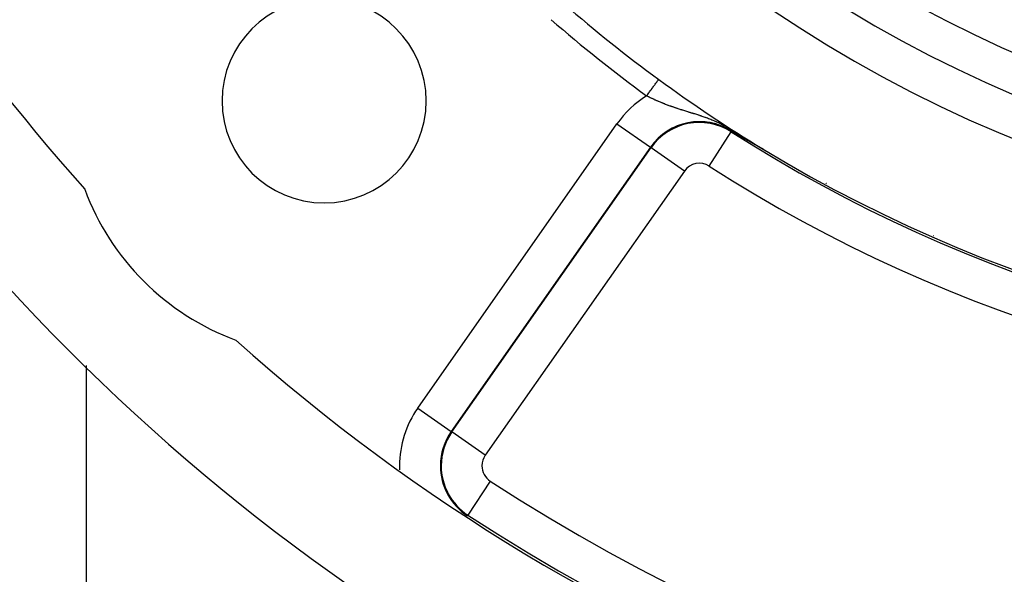
# Model space of a CAD drawing. Extents: x 24 to 889, y -419 to 283.
# Drawn here: x 716 to 765, y -106 to -79 of the extents above; entities that cross this region are included whole.
import ezdxf

# ---------------------------------------------------------------- set-up
doc = ezdxf.new("R2010")
doc.units = 0
doc.linetypes.add('DASHED', pattern=[11.05, 8.7, -2.35])
doc.layers.get('0').update_dxf_attribs({"linetype": 'CONTINUOUS'})
doc.layers.add('NEVIDI', color=4, linetype='DASHED')

msp = doc.modelspace()

# ---------------------------------------------------------------- linework, layer by layer
at = {"color": 2}
for p, q in [((751.213414, -84.777577), (751.214088, -84.776526)), ((751.265573, -84.76104), (751.235573, -84.743029)), ((751.463871, -84.879638), (751.265573, -84.76104)), ((751.534706, -84.921822), (751.463871, -84.879638)), ((751.70382, -85.022185), (751.534706, -84.921822)), ((751.705351, -85.023096), (751.703818, -85.022181)), ((751.70627, -85.023646), (751.705351, -85.023096)), ((751.707496, -85.024378), (751.70627, -85.023646)), ((751.708722, -85.02511), (751.707496, -85.024378)), ((751.709949, -85.025841), (751.708722, -85.02511)), ((751.711175, -85.026572), (751.709949, -85.025841)), ((751.712402, -85.027303), (751.711175, -85.026572)), ((751.713425, -85.027913), (751.712402, -85.027303)), ((751.71363, -85.028034), (751.713425, -85.027913)), ((751.714857, -85.028765), (751.71363, -85.028034)), ((751.716085, -85.029496), (751.714857, -85.028765)), ((751.717314, -85.030227), (751.716085, -85.029496)), ((751.718543, -85.030957), (751.717314, -85.030227)), ((751.719772, -85.031688), (751.718543, -85.030957)), ((751.721002, -85.032418), (751.719772, -85.031688)), ((751.722233, -85.033149), (751.721002, -85.032418)), ((751.723464, -85.03388), (751.722233, -85.033149)), ((751.724697, -85.034611), (751.723464, -85.03388)), ((751.725929, -85.035342), (751.724697, -85.034611)), ((751.727163, -85.036073), (751.725929, -85.035342)), ((751.728398, -85.036804), (751.727163, -85.036073)), ((751.729296, -85.037336), (751.728398, -85.036804)), ((751.729633, -85.037536), (751.729296, -85.037336)), ((751.730869, -85.038267), (751.729633, -85.037536)), ((751.732107, -85.039), (751.730869, -85.038267)), ((751.733345, -85.039732), (751.732107, -85.039)), ((751.734584, -85.040465), (751.733345, -85.039732)), ((751.735825, -85.041198), (751.734584, -85.040465)), ((751.737066, -85.041931), (751.735825, -85.041198)), ((751.738309, -85.042665), (751.737066, -85.041931)), ((751.739553, -85.0434), (751.738309, -85.042665)), ((751.740798, -85.044134), (751.739553, -85.0434)), ((751.742044, -85.04487), (751.740798, -85.044134)), ((751.743292, -85.045606), (751.742044, -85.04487)), ((751.744541, -85.046342), (751.743292, -85.045606)), ((751.745613, -85.046974), (751.744541, -85.046342)), ((751.745792, -85.047079), (751.745613, -85.046974)), ((751.747044, -85.047817), (751.745792, -85.047079)), ((751.748297, -85.048555), (751.747044, -85.047817)), ((751.749552, -85.049294), (751.748297, -85.048555)), ((751.750809, -85.050034), (751.749552, -85.049294)), ((751.752067, -85.050774), (751.750809, -85.050034)), ((751.752907, -85.051268), (751.752067, -85.050774)), ((751.753327, -85.051515), (751.752907, -85.051268)), ((751.754588, -85.052257), (751.753327, -85.051515)), ((751.755851, -85.053), (751.754588, -85.052257)), ((751.757116, -85.053743), (751.755851, -85.053)), ((751.758383, -85.054487), (751.757116, -85.053743)), ((751.759652, -85.055233), (751.758383, -85.054487)), ((751.760922, -85.055979), (751.759652, -85.055233)), ((751.762195, -85.056726), (751.760922, -85.055979)), ((751.763469, -85.057474), (751.762195, -85.056726)), ((751.764746, -85.058223), (751.763469, -85.057474)), ((751.766024, -85.058973), (751.764746, -85.058223)), ((751.767305, -85.059724), (751.766024, -85.058973)), ((751.768588, -85.060477), (751.767305, -85.059724)), ((751.769872, -85.06123), (751.768588, -85.060477)), ((751.771159, -85.061984), (751.769872, -85.06123)), ((751.772449, -85.062739), (751.771159, -85.061984)), ((751.77374, -85.063496), (751.772449, -85.062739)), ((751.775034, -85.064254), (751.77374, -85.063496)), ((751.77633, -85.065013), (751.775034, -85.064254)), ((751.776546, -85.065139), (751.77633, -85.065013)), ((751.777628, -85.065773), (751.776546, -85.065139)), ((751.778929, -85.066534), (751.777628, -85.065773)), ((751.780232, -85.067297), (751.778929, -85.066534)), ((751.781537, -85.06806), (751.780232, -85.067297)), ((751.782845, -85.068826), (751.781537, -85.06806)), ((751.784155, -85.069592), (751.782845, -85.068826)), ((751.785468, -85.07036), (751.784155, -85.069592)), ((751.786784, -85.071129), (751.785468, -85.07036)), ((751.788101, -85.071899), (751.786784, -85.071129)), ((751.789422, -85.072671), (751.788101, -85.071899)), ((751.790745, -85.073444), (751.789422, -85.072671)), ((751.792071, -85.074219), (751.790745, -85.073444)), ((751.7934, -85.074995), (751.792071, -85.074219)), ((751.794731, -85.075772), (751.7934, -85.074995)), ((751.796065, -85.076551), (751.794731, -85.075772)), ((751.796271, -85.076671), (751.796065, -85.076551)), ((751.797402, -85.077331), (751.796271, -85.076671)), ((751.798742, -85.078113), (751.797402, -85.077331)), ((751.800084, -85.078897), (751.798742, -85.078113)), ((751.801429, -85.079682), (751.800084, -85.078897)), ((751.802778, -85.080468), (751.801429, -85.079682)), ((751.803163, -85.080693), (751.802778, -85.080468)), ((751.804129, -85.081256), (751.803163, -85.080693)), ((751.805483, -85.082046), (751.804129, -85.081256)), ((751.80684, -85.082837), (751.805483, -85.082046)), ((751.8082, -85.08363), (751.80684, -85.082837)), ((751.809563, -85.084425), (751.8082, -85.08363)), ((751.81093, -85.085221), (751.809563, -85.084425)), ((751.812299, -85.086019), (751.81093, -85.085221)), ((751.813671, -85.086819), (751.812299, -85.086019)), ((751.815047, -85.08762), (751.813671, -85.086819)), ((751.816426, -85.088423), (751.815047, -85.08762)), ((751.817808, -85.089228), (751.816426, -85.088423)), ((751.819193, -85.090035), (751.817808, -85.089228)), ((751.820582, -85.090843), (751.819193, -85.090035)), ((751.821974, -85.091653), (751.820582, -85.090843)), ((751.823369, -85.092465), (751.821974, -85.091653)), ((751.823799, -85.092716), (751.823369, -85.092465)), ((751.824767, -85.093279), (751.823799, -85.092716)), ((751.826169, -85.094095), (751.824767, -85.093279)), ((751.827574, -85.094912), (751.826169, -85.094095)), ((751.828983, -85.095732), (751.827574, -85.094912)), ((751.830395, -85.096553), (751.828983, -85.095732)), ((751.831811, -85.097376), (751.830395, -85.096553)), ((751.83323, -85.098201), (751.831811, -85.097376)), ((751.834653, -85.099028), (751.83323, -85.098201)), ((751.836079, -85.099857), (751.834653, -85.099028)), ((751.837509, -85.100688), (751.836079, -85.099857)), ((751.838942, -85.101521), (751.837509, -85.100688)), ((751.84038, -85.102356), (751.838942, -85.101521)), ((751.84182, -85.103193), (751.84038, -85.102356)), ((751.843265, -85.104032), (751.84182, -85.103193)), ((751.844713, -85.104873), (751.843265, -85.104032)), ((751.847621, -85.106562), (751.844713, -85.104873)), ((751.84908, -85.107409), (751.847621, -85.106562)), ((751.850544, -85.108258), (751.84908, -85.107409)), ((751.851696, -85.108927), (751.850544, -85.108258)), ((751.852011, -85.10911), (751.851696, -85.108927)), ((751.853482, -85.109963), (751.852011, -85.10911)), ((751.854957, -85.110819), (751.853482, -85.109963)), ((751.856436, -85.111677), (751.854957, -85.110819)), ((751.857919, -85.112537), (751.856436, -85.111677)), ((751.859406, -85.113399), (751.857919, -85.112537)), ((751.860897, -85.114263), (751.859406, -85.113399)), ((751.862392, -85.11513), (751.860897, -85.114263)), ((751.863891, -85.115999), (751.862392, -85.11513)), ((751.865394, -85.11687), (751.863891, -85.115999)), ((751.866901, -85.117743), (751.865394, -85.11687)), ((751.868413, -85.118619), (751.866901, -85.117743)), ((751.869928, -85.119496), (751.868413, -85.118619)), ((751.871448, -85.120376), (751.869928, -85.119496)), ((751.871557, -85.120439), (751.871448, -85.120376)), ((751.872972, -85.121259), (751.871557, -85.120439)), ((751.8745, -85.122144), (751.872972, -85.121259)), ((751.876033, -85.123031), (751.8745, -85.122144)), ((751.877569, -85.12392), (751.876033, -85.123031)), ((751.879111, -85.124812), (751.877569, -85.12392)), ((751.880656, -85.125706), (751.879111, -85.124812)), ((751.882206, -85.126602), (751.880656, -85.125706)), ((751.88376, -85.127501), (751.882206, -85.126602)), ((751.884625, -85.128002), (751.88376, -85.127501)), ((751.885319, -85.128402), (751.884625, -85.128002)), ((751.886882, -85.129306), (751.885319, -85.128402)), ((751.888449, -85.130212), (751.886882, -85.129306)), ((751.890021, -85.131121), (751.888449, -85.130212)), ((751.891598, -85.132032), (751.890021, -85.131121)), ((751.893179, -85.132945), (751.891598, -85.132032)), ((751.894765, -85.133861), (751.893179, -85.132945)), ((751.895612, -85.134351), (751.894765, -85.133861)), ((751.896355, -85.134779), (751.895612, -85.134351)), ((751.89795, -85.1357), (751.896355, -85.134779)), ((751.899549, -85.136624), (751.89795, -85.1357)), ((751.901154, -85.13755), (751.899549, -85.136624)), ((751.902763, -85.138478), (751.901154, -85.13755)), ((751.904376, -85.139409), (751.902763, -85.138478)), ((751.905995, -85.140343), (751.904376, -85.139409)), ((751.907618, -85.141279), (751.905995, -85.140343)), ((751.909246, -85.142218), (751.907618, -85.141279)), ((751.910879, -85.143159), (751.909246, -85.142218)), ((751.912516, -85.144103), (751.910879, -85.143159)), ((751.914033, -85.144977), (751.912516, -85.144103)), ((751.914159, -85.14505), (751.914033, -85.144977)), ((751.915807, -85.145999), (751.914159, -85.14505)), ((751.917459, -85.146951), (751.915807, -85.145999)), ((751.919117, -85.147905), (751.917459, -85.146951)), ((751.919892, -85.148352), (751.919117, -85.147905)), ((751.920779, -85.148863), (751.919892, -85.148352)), ((751.922446, -85.149823), (751.920779, -85.148863)), ((751.923282, -85.150304), (751.922446, -85.149823)), ((751.924119, -85.150785), (751.923282, -85.150304)), ((751.925797, -85.151751), (751.924119, -85.150785)), ((751.927479, -85.152719), (751.925797, -85.151751)), ((751.929167, -85.15369), (751.927479, -85.152719)), ((751.93086, -85.154663), (751.929167, -85.15369)), ((751.932558, -85.15564), (751.93086, -85.154663)), ((751.934262, -85.156619), (751.932558, -85.15564)), ((751.93597, -85.157601), (751.934262, -85.156619)), ((751.937684, -85.158586), (751.93597, -85.157601)), ((751.939403, -85.159574), (751.937684, -85.158586)), ((751.941128, -85.160564), (751.939403, -85.159574)), ((751.942858, -85.161558), (751.941128, -85.160564)), ((751.944376, -85.16243), (751.942858, -85.161558)), ((751.944593, -85.162554), (751.944376, -85.16243)), ((751.946334, -85.163554), (751.944593, -85.162554)), ((751.94808, -85.164556), (751.946334, -85.163554)), ((751.949832, -85.165562), (751.94808, -85.164556)), ((751.95159, -85.16657), (751.949832, -85.165562)), ((751.953353, -85.167581), (751.95159, -85.16657)), ((751.955122, -85.168596), (751.953353, -85.167581)), ((751.956896, -85.169614), (751.955122, -85.168596)), ((751.958676, -85.170634), (751.956896, -85.169614)), ((751.960462, -85.171658), (751.958676, -85.170634)), ((751.960909, -85.171914), (751.960462, -85.171658)), ((751.962253, -85.172685), (751.960909, -85.171914)), ((751.964051, -85.173715), (751.962253, -85.172685)), ((751.965854, -85.174748), (751.964051, -85.173715)), ((751.967663, -85.175784), (751.965854, -85.174748)), ((751.969023, -85.176564), (751.967663, -85.175784)), ((751.969478, -85.176824), (751.969023, -85.176564)), ((751.971299, -85.177867), (751.969478, -85.176824)), ((751.973125, -85.178913), (751.971299, -85.177867)), ((751.974958, -85.179962), (751.973125, -85.178913)), ((751.976797, -85.181015), (751.974958, -85.179962)), ((751.978642, -85.182071), (751.976797, -85.181015)), ((751.980493, -85.18313), (751.978642, -85.182071)), ((751.982351, -85.184193), (751.980493, -85.18313)), ((751.984214, -85.185259), (751.982351, -85.184193)), ((751.985652, -85.186081), (751.984214, -85.185259)), ((751.986084, -85.186328), (751.985652, -85.186081)), ((751.98796, -85.187401), (751.986084, -85.186328)), ((751.989842, -85.188477), (751.98796, -85.187401)), ((751.991731, -85.189557), (751.989842, -85.188477)), ((751.993626, -85.19064), (751.991731, -85.189557)), ((751.993849, -85.190768), (751.993626, -85.19064)), ((751.995527, -85.191727), (751.993849, -85.190768)), ((751.997435, -85.192817), (751.995527, -85.191727)), ((751.997729, -85.192985), (751.997435, -85.192817)), ((751.999349, -85.193911), (751.997729, -85.192985)), ((752.00127, -85.195008), (751.999349, -85.193911)), ((752.003197, -85.196109), (752.00127, -85.195008)), ((752.005131, -85.197213), (752.003197, -85.196109)), ((752.007072, -85.198322), (752.005131, -85.197213)), ((752.009019, -85.199433), (752.007072, -85.198322)), ((752.010973, -85.200549), (752.009019, -85.199433)), ((752.012934, -85.201668), (752.010973, -85.200549)), ((752.014902, -85.202791), (752.012934, -85.201668)), ((752.016876, -85.203918), (752.014902, -85.202791)), ((752.018857, -85.205048), (752.016876, -85.203918)), ((752.020845, -85.206182), (752.018857, -85.205048)), ((752.02284, -85.20732), (752.020845, -85.206182)), ((752.024842, -85.208462), (752.02284, -85.20732)), ((752.026851, -85.209608), (752.024842, -85.208462)), ((752.028867, -85.210757), (752.026851, -85.209608)), ((752.030891, -85.211911), (752.028867, -85.210757)), ((752.032921, -85.213068), (752.030891, -85.211911)), ((752.03386, -85.213604), (752.032921, -85.213068)), ((752.034958, -85.214229), (752.03386, -85.213604)), ((752.037003, -85.215395), (752.034958, -85.214229)), ((752.039055, -85.216564), (752.037003, -85.215395)), ((752.041115, -85.217737), (752.039055, -85.216564)), ((752.043181, -85.218915), (752.041115, -85.217737)), ((752.044217, -85.219505), (752.043181, -85.218915)), ((752.045255, -85.220096), (752.044217, -85.219505)), ((752.047337, -85.221282), (752.045255, -85.220096)), ((752.049426, -85.222471), (752.047337, -85.221282)), ((752.051522, -85.223665), (752.049426, -85.222471)), ((752.053626, -85.224863), (752.051522, -85.223665)), ((752.055738, -85.226065), (752.053626, -85.224863)), ((752.057857, -85.227272), (752.055738, -85.226065)), ((752.059984, -85.228483), (752.057857, -85.227272)), ((752.062119, -85.229697), (752.059984, -85.228483)), ((752.064261, -85.230916), (752.062119, -85.229697)), ((752.066411, -85.23214), (752.064261, -85.230916)), ((752.068569, -85.233367), (752.066411, -85.23214)), ((752.069579, -85.233942), (752.068569, -85.233367)), ((752.069711, -85.234017), (752.069579, -85.233942)), ((752.070239, -85.234317), (752.069711, -85.234017)), ((752.070734, -85.234599), (752.070239, -85.234317)), ((752.072908, -85.235835), (752.070734, -85.234599)), ((752.075088, -85.237075), (752.072908, -85.235835)), ((752.077277, -85.23832), (752.075088, -85.237075)), ((752.079473, -85.239569), (752.077277, -85.23832)), ((752.081678, -85.240822), (752.079473, -85.239569)), ((752.083889, -85.242079), (752.081678, -85.240822)), ((752.086109, -85.24334), (752.083889, -85.242079)), ((752.088337, -85.244606), (752.086109, -85.24334)), ((752.090572, -85.245876), (752.088337, -85.244606)), ((752.092815, -85.247151), (752.090572, -85.245876)), ((752.095066, -85.248429), (752.092815, -85.247151)), ((752.095541, -85.248699), (752.095066, -85.248429)), ((752.097325, -85.249712), (752.095541, -85.248699)), ((752.099591, -85.250999), (752.097325, -85.249712)), ((752.101866, -85.252291), (752.099591, -85.250999)), ((752.104148, -85.253586), (752.101866, -85.252291)), ((752.104863, -85.253992), (752.104148, -85.253586)), ((752.106439, -85.254886), (752.104863, -85.253992)), ((752.108737, -85.256191), (752.106439, -85.254886)), ((752.111043, -85.257499), (752.108737, -85.256191)), ((752.113357, -85.258812), (752.111043, -85.257499)), ((752.115679, -85.26013), (752.113357, -85.258812)), ((752.118009, -85.261451), (752.115679, -85.26013)), ((752.120347, -85.262777), (752.118009, -85.261451)), ((752.12152, -85.263442), (752.120347, -85.262777)), ((752.122694, -85.264108), (752.12152, -85.263442)), ((752.125048, -85.265443), (752.122694, -85.264108)), ((752.12741, -85.266782), (752.125048, -85.265443)), ((752.12978, -85.268125), (752.12741, -85.266782)), ((752.132158, -85.269473), (752.12978, -85.268125)), ((752.134545, -85.270825), (752.132158, -85.269473)), ((752.136939, -85.272182), (752.134545, -85.270825)), ((752.139342, -85.273543), (752.136939, -85.272182)), ((752.139767, -85.273784), (752.139342, -85.273543)), ((752.141753, -85.274909), (752.139767, -85.273784)), ((752.144172, -85.276279), (752.141753, -85.274909)), ((752.146599, -85.277653), (752.144172, -85.276279)), ((752.147694, -85.278273), (752.146599, -85.277653)), ((752.149034, -85.279032), (752.147694, -85.278273)), ((752.151478, -85.280415), (752.149034, -85.279032)), ((752.15393, -85.281803), (752.151478, -85.280415)), ((752.15639, -85.283195), (752.15393, -85.281803)), ((752.158858, -85.284592), (752.15639, -85.283195)), ((752.161335, -85.285994), (752.158858, -85.284592)), ((752.16382, -85.287399), (752.161335, -85.285994)), ((752.166313, -85.28881), (752.16382, -85.287399)), ((752.168815, -85.290225), (752.166313, -85.28881)), ((752.171325, -85.291644), (752.168815, -85.290225)), ((752.173386, -85.292809), (752.171325, -85.291644)), ((752.174181, -85.293259), (752.173386, -85.292809)), ((752.174405, -85.293386), (752.174181, -85.293259)), ((752.176371, -85.294497), (752.174405, -85.293386)), ((752.178907, -85.295931), (752.176371, -85.294497)), ((752.181451, -85.297369), (752.178907, -85.295931)), ((752.184004, -85.298811), (752.181451, -85.297369)), ((752.186565, -85.300259), (752.184004, -85.298811)), ((752.189134, -85.30171), (752.186565, -85.300259)), ((752.191713, -85.303167), (752.189134, -85.30171)), ((752.1943, -85.304629), (752.191713, -85.303167)), ((752.196895, -85.306095), (752.1943, -85.304629)), ((752.1995, -85.307566), (752.196895, -85.306095)), ((752.200805, -85.308303), (752.1995, -85.307566)), ((752.202113, -85.309041), (752.200805, -85.308303)), ((752.204735, -85.310522), (752.202113, -85.309041)), ((752.207365, -85.312007), (752.204735, -85.310522)), ((752.20883, -85.312834), (752.207365, -85.312007)), ((752.210005, -85.313497), (752.20883, -85.312834)), ((752.212653, -85.314992), (752.210005, -85.313497)), ((752.21531, -85.316491), (752.212653, -85.314992)), ((752.217976, -85.317996), (752.21531, -85.316491)), ((752.22065, -85.319505), (752.217976, -85.317996)), ((752.223333, -85.321019), (752.22065, -85.319505)), ((752.226025, -85.322538), (752.223333, -85.321019)), ((752.22762, -85.323438), (752.226025, -85.322538)), ((752.228726, -85.324062), (752.22762, -85.323438)), ((752.231435, -85.32559), (752.228726, -85.324062)), ((752.234153, -85.327123), (752.231435, -85.32559)), ((752.23688, -85.328661), (752.234153, -85.327123)), ((752.239615, -85.330203), (752.23688, -85.328661)), ((752.242358, -85.33175), (752.239615, -85.330203)), ((752.243183, -85.332215), (752.242358, -85.33175)), ((752.24511, -85.333301), (752.243183, -85.332215)), ((752.247871, -85.334857), (752.24511, -85.333301)), ((752.25064, -85.336418), (752.247871, -85.334857)), ((752.253417, -85.337983), (752.25064, -85.336418)), ((752.254748, -85.338733), (752.253417, -85.337983)), ((752.256203, -85.339552), (752.254748, -85.338733)), ((752.258997, -85.341126), (752.256203, -85.339552)), ((752.261799, -85.342705), (752.258997, -85.341126)), ((752.264609, -85.344288), (752.261799, -85.342705)), ((752.267428, -85.345875), (752.264609, -85.344288)), ((752.270255, -85.347467), (752.267428, -85.345875)), ((752.273091, -85.349064), (752.270255, -85.347467)), ((752.275934, -85.350664), (752.273091, -85.349064)), ((752.277359, -85.351466), (752.275934, -85.350664)), ((752.278786, -85.35227), (752.277359, -85.351466)), ((752.281646, -85.353879), (752.278786, -85.35227)), ((752.282019, -85.354089), (752.281646, -85.353879)), ((752.284513, -85.355493), (752.282019, -85.354089)), ((752.287389, -85.357111), (752.284513, -85.355493)), ((752.290273, -85.358734), (752.287389, -85.357111)), ((752.293166, -85.360361), (752.290273, -85.358734)), ((752.296066, -85.361992), (752.293166, -85.360361)), ((752.298974, -85.363628), (752.296066, -85.361992)), ((752.301359, -85.364969), (752.298974, -85.363628)), ((752.30189, -85.365267), (752.301359, -85.364969)), ((752.304814, -85.366912), (752.30189, -85.365267)), ((752.307747, -85.36856), (752.304814, -85.366912)), ((752.309461, -85.369524), (752.307747, -85.36856)), ((752.311388, -85.370607), (752.309461, -85.369524)), ((752.313635, -85.37187), (752.311388, -85.370607)), ((752.316591, -85.373531), (752.313635, -85.37187)), ((747.249011, -85.528704), (747.250034, -85.52942)), ((747.283656, -85.552962), (747.282633, -85.552246)), ((752.319555, -85.375196), (752.316591, -85.373531)), ((752.322526, -85.376866), (752.319555, -85.375196)), ((752.325506, -85.37854), (752.322526, -85.376866)), ((752.328493, -85.380218), (752.325506, -85.37854)), ((752.331488, -85.381901), (752.328493, -85.380218)), ((752.334491, -85.383587), (752.331488, -85.381901)), ((752.337125, -85.385066), (752.334491, -85.383587)), ((752.337502, -85.385278), (752.337125, -85.385066)), ((752.34052, -85.386973), (752.337502, -85.385278)), ((752.343546, -85.388672), (752.34052, -85.386973)), ((752.345422, -85.389725), (752.343546, -85.388672)), ((752.346579, -85.390375), (752.345422, -85.389725)), ((752.349619, -85.392081), (752.346579, -85.390375)), ((752.352667, -85.393792), (752.349619, -85.392081)), ((752.355722, -85.395507), (752.352667, -85.393792)), ((752.358784, -85.397225), (752.355722, -85.395507)), ((752.361853, -85.398947), (752.358784, -85.397225)), ((752.36493, -85.400673), (752.361853, -85.398947)), ((752.365053, -85.400742), (752.36493, -85.400673)), ((752.368013, -85.402402), (752.365053, -85.400742)), ((752.371102, -85.404135), (752.368013, -85.402402)), ((752.374199, -85.405871), (752.371102, -85.404135)), ((752.377302, -85.407611), (752.374199, -85.405871)), ((752.379422, -85.4088), (752.377302, -85.407611)), ((752.380412, -85.409355), (752.379422, -85.4088)), ((752.383528, -85.411102), (752.380412, -85.409355)), ((752.386651, -85.412852), (752.383528, -85.411102)), ((752.38978, -85.414605), (752.386651, -85.412852)), ((752.392915, -85.416362), (752.38978, -85.414605)), ((752.393041, -85.416432), (752.392915, -85.416362)), ((752.396056, -85.418122), (752.393041, -85.416432)), ((752.399204, -85.419885), (752.396056, -85.418122)), ((752.402357, -85.421651), (752.399204, -85.419885)), ((752.405516, -85.42342), (752.402357, -85.421651)), ((752.408682, -85.425192), (752.405516, -85.42342)), ((752.411853, -85.426967), (752.408682, -85.425192)), ((752.413371, -85.427817), (752.411853, -85.426967)), ((752.415029, -85.428745), (752.413371, -85.427817)), ((752.418212, -85.430526), (752.415029, -85.428745)), ((752.421144, -85.432167), (752.418212, -85.430526)), ((752.421399, -85.432309), (752.421144, -85.432167)), ((752.424593, -85.434096), (752.421399, -85.432309)), ((752.427791, -85.435885), (752.424593, -85.434096)), ((752.430995, -85.437677), (752.427791, -85.435885)), ((752.434204, -85.439471), (752.430995, -85.437677)), ((752.437418, -85.441269), (752.434204, -85.439471)), ((752.440638, -85.443068), (752.437418, -85.441269)), ((752.443862, -85.44487), (752.440638, -85.443068)), ((752.447091, -85.446675), (752.443862, -85.44487)), ((752.447372, -85.446832), (752.447091, -85.446675)), ((752.449426, -85.44798), (752.447372, -85.446832)), ((752.450325, -85.448482), (752.449426, -85.44798)), ((752.453564, -85.450292), (752.450325, -85.448482)), ((752.456808, -85.452104), (752.453564, -85.450292)), ((752.460056, -85.453918), (752.456808, -85.452104)), ((752.463309, -85.455734), (752.460056, -85.453918)), ((752.466566, -85.457553), (752.463309, -85.455734)), ((752.469827, -85.459374), (752.466566, -85.457553)), ((752.473093, -85.461197), (752.469827, -85.459374)), ((752.476363, -85.463022), (752.473093, -85.461197)), ((752.477803, -85.463826), (752.476363, -85.463022)), ((752.481205, -85.465724), (752.477803, -85.463826)), ((752.482916, -85.466679), (752.481205, -85.465724)), ((752.486198, -85.46851), (752.482916, -85.466679)), ((752.489484, -85.470343), (752.486198, -85.46851)), ((752.492773, -85.472178), (752.489484, -85.470343)), ((752.496066, -85.474014), (752.492773, -85.472178)), ((752.499362, -85.475852), (752.496066, -85.474014)), ((752.502662, -85.477692), (752.499362, -85.475852)), ((752.505965, -85.479533), (752.502662, -85.477692)), ((752.506229, -85.47968), (752.505965, -85.479533)), ((752.50927, -85.481375), (752.506229, -85.47968)), ((752.512578, -85.483219), (752.50927, -85.481375)), ((752.515062, -85.484602), (752.512578, -85.483219)), ((752.51589, -85.485064), (752.515062, -85.484602)), ((752.519203, -85.48691), (752.51589, -85.485064)), ((752.522519, -85.488757), (752.519203, -85.48691)), ((752.525837, -85.490605), (752.522519, -85.488757)), ((752.529158, -85.492454), (752.525837, -85.490605)), ((752.53248, -85.494303), (752.529158, -85.492454)), ((752.534781, -85.495585), (752.53248, -85.494303)), ((752.535804, -85.496154), (752.534781, -85.495585)), ((752.53913, -85.498005), (752.535804, -85.496154)), ((752.542458, -85.499857), (752.53913, -85.498005)), ((752.545787, -85.501709), (752.542458, -85.499857)), ((752.548978, -85.503485), (752.545787, -85.501709)), ((752.549117, -85.503562), (752.548978, -85.503485)), ((752.552449, -85.505415), (752.549117, -85.503562)), ((752.555781, -85.507269), (752.552449, -85.505415)), ((752.559115, -85.509122), (752.555781, -85.507269)), ((752.562449, -85.510976), (752.559115, -85.509122)), ((752.563383, -85.511495), (752.562449, -85.510976)), ((752.565784, -85.51283), (752.563383, -85.511495)), ((752.569119, -85.514684), (752.565784, -85.51283)), ((752.572455, -85.516538), (752.569119, -85.514684)), ((752.57579, -85.518391), (752.572455, -85.516538)), ((752.579125, -85.520244), (752.57579, -85.518391)), ((752.58246, -85.522097), (752.579125, -85.520244)), ((752.582749, -85.522258), (752.58246, -85.522097)), ((752.585793, -85.523948), (752.582749, -85.522258)), ((752.589124, -85.525797), (752.585793, -85.523948)), ((752.591941, -85.527362), (752.589124, -85.525797)), ((752.592453, -85.527646), (752.591941, -85.527362)), ((752.59578, -85.529492), (752.592453, -85.527646)), ((752.599104, -85.531337), (752.59578, -85.529492)), ((752.602425, -85.533179), (752.599104, -85.531337)), ((752.605742, -85.535019), (752.602425, -85.533179)), ((752.609056, -85.536856), (752.605742, -85.535019)), ((752.612364, -85.53869), (752.609056, -85.536856)), ((752.615669, -85.540521), (752.612364, -85.53869)), ((752.61653, -85.540998), (752.615669, -85.540521)), ((752.620417, -85.543152), (752.61653, -85.540998)), ((752.622261, -85.544173), (752.620417, -85.543152)), ((752.625548, -85.545993), (752.622261, -85.544173)), ((752.628829, -85.547809), (752.625548, -85.545993)), ((752.632103, -85.54962), (752.628829, -85.547809)), ((752.63537, -85.551427), (752.632103, -85.54962)), ((752.638629, -85.553229), (752.63537, -85.551427)), ((752.641231, -85.554668), (752.638629, -85.553229)), ((752.64188, -85.555027), (752.641231, -85.554668)), ((752.645123, -85.556818), (752.64188, -85.555027)), ((752.648357, -85.558605), (752.645123, -85.556818)), ((752.648732, -85.558812), (752.648357, -85.558605)), ((752.650105, -85.55957), (752.648732, -85.558812)), ((752.651582, -85.560385), (752.650105, -85.55957)), ((752.654797, -85.56216), (752.651582, -85.560385)), ((752.658003, -85.563928), (752.654797, -85.56216)), ((752.661197, -85.56569), (752.658003, -85.563928)), ((752.66438, -85.567445), (752.661197, -85.56569)), ((752.667552, -85.569193), (752.66438, -85.567445)), ((752.670711, -85.570934), (752.667552, -85.569193)), ((752.673858, -85.572666), (752.670711, -85.570934)), ((752.676616, -85.574185), (752.673858, -85.572666)), ((752.676992, -85.574391), (752.676616, -85.574185)), ((752.680111, -85.576108), (752.676992, -85.574391)), ((752.683217, -85.577815), (752.680111, -85.576108)), ((752.683358, -85.577893), (752.683217, -85.577815)), ((752.686308, -85.579514), (752.683358, -85.577893)), ((752.689383, -85.581204), (752.686308, -85.579514)), ((752.692443, -85.582885), (752.689383, -85.581204)), ((752.695487, -85.584555), (752.692443, -85.582885)), ((752.698513, -85.586216), (752.695487, -85.584555)), ((752.701522, -85.587866), (752.698513, -85.586216)), ((752.704138, -85.5893), (752.701522, -85.587866)), ((752.704511, -85.589504), (752.704138, -85.5893)), ((752.70748, -85.59113), (752.704511, -85.589504)), ((752.710426, -85.592743), (752.70748, -85.59113)), ((752.71335, -85.594343), (752.710426, -85.592743)), ((752.716249, -85.595927), (752.71335, -85.594343)), ((752.719123, -85.597497), (752.716249, -85.595927)), ((752.721969, -85.59905), (752.719123, -85.597497)), ((752.724787, -85.600586), (752.721969, -85.59905)), ((752.727575, -85.602105), (752.724787, -85.600586)), ((752.730332, -85.603605), (752.727575, -85.602105)), ((752.730808, -85.603864), (752.730332, -85.603605)), ((752.733056, -85.605086), (752.730808, -85.603864)), ((752.735747, -85.606547), (752.733056, -85.605086)), ((752.738403, -85.607987), (752.735747, -85.606547)), ((752.741023, -85.609406), (752.738403, -85.607987)), ((752.743605, -85.610803), (752.741023, -85.609406)), ((752.746148, -85.612177), (752.743605, -85.610803)), ((752.74803, -85.613192), (752.746148, -85.612177)), ((752.748652, -85.613527), (752.74803, -85.613192)), ((752.751114, -85.614853), (752.748652, -85.613527)), ((752.753533, -85.616155), (752.751114, -85.614853)), ((752.755909, -85.61743), (752.753533, -85.616155)), ((752.758238, -85.618679), (752.755909, -85.61743)), ((752.76052, -85.6199), (752.758238, -85.618679)), ((752.76275, -85.62109), (752.76052, -85.6199)), ((752.764925, -85.622249), (752.76275, -85.62109)), ((752.767043, -85.623374), (752.764925, -85.622249)), ((752.769101, -85.624464), (752.767043, -85.623374)), ((752.771096, -85.625517), (752.769101, -85.624464)), ((752.773024, -85.626531), (752.771096, -85.625517)), ((752.774884, -85.627504), (752.773024, -85.626531)), ((752.776672, -85.628437), (752.774884, -85.627504)), ((752.777539, -85.628887), (752.776672, -85.628437)), ((752.778295, -85.629278), (752.777539, -85.628887)), ((752.778388, -85.629327), (752.778295, -85.629278)), ((752.780028, -85.630173), (752.778388, -85.629327)), ((752.780294, -85.630309), (752.780028, -85.630173)), ((752.78159, -85.630973), (752.780294, -85.630309)), ((752.783072, -85.631727), (752.78159, -85.630973)), ((752.783908, -85.629518), (752.782398, -85.628586)), ((752.78447, -85.632433), (752.783072, -85.631727)), ((752.787307, -85.631742), (752.783908, -85.629518)), ((752.78578, -85.633087), (752.78447, -85.632433)), ((752.787, -85.633689), (752.78578, -85.633087)), ((752.788125, -85.634236), (752.787, -85.633689)), ((752.789152, -85.634727), (752.788125, -85.634236))]:
    msp.add_line(p, q, dxfattribs=at)
for centre, radius, start, end in [((789.604582, -24.923341), 65, 180, 360), ((789.604582, -24.923341), 63, 180, 360), ((789.604582, -24.923341), 94, 186.196564, 221.812183), ((789.604582, -24.923341), 100, 186.177566, 353.822434), ((731.268273, -83.259651), 5, 0, 180), ((789.604582, -24.923341), 71, 229.019196, 233.784645), ((789.604582, -24.923341), 71, 233.784645, 238.760116), ((789.604582, -24.923341), 71, 238.760116, 306.215355), ((731.268273, -83.259651), 5, 180, 360), ((749.652276, -87.211488), 2.932596, 57.323439, 145), ((749.652276, -87.211488), 2.931378, 56.640369, 145), ((749.652276, -87.211488), 2.8928, 57.323439, 145), ((731.268273, -83.259651), 12.5, 200.280189, 249.719811), ((789.604582, -136.923341), 55, 121.183135, 121.191213), ((789.604582, -24.923341), 94, 228.187817, 311.812183), ((789.604582, -24.923341), 93.8928, 236.889214, 303.110786)]:
    msp.add_arc(centre, radius, start, end, dxfattribs=at)
at = {"layer": 'NEVIDI', "color": 7, "linetype": 'CONTINUOUS'}
for p, q in [((747.42414, -82.523213), (747.46004, -82.474189)), ((747.46004, -82.474189), (747.463228, -82.469835)), ((747.463228, -82.469835), (747.483698, -82.441882)), ((747.483698, -82.441882), (747.51536, -82.398646)), ((747.51536, -82.398646), (747.517916, -82.395156)), ((747.517916, -82.395156), (747.535654, -82.370933)), ((747.535654, -82.370933), (747.562559, -82.334193)), ((747.562559, -82.334193), (747.564701, -82.331268)), ((747.564701, -82.331268), (747.579265, -82.31138)), ((747.579265, -82.31138), (747.600788, -82.281989)), ((747.600788, -82.281989), (747.602454, -82.279713)), ((747.602454, -82.279713), (747.613642, -82.264436)), ((747.613642, -82.264436), (747.629427, -82.24288)), ((747.629427, -82.24288), (747.630586, -82.241298)), ((747.630586, -82.241298), (747.638168, -82.230945)), ((747.638168, -82.230945), (747.647897, -82.217659)), ((747.648489, -82.21685), (747.652408, -82.211499)), ((747.652408, -82.211499), (747.65589, -82.206744)), ((747.100954, -82.964542), (747.105604, -82.958192)), ((747.105604, -82.958192), (747.133797, -82.919693)), ((747.133797, -82.919693), (747.179511, -82.857267)), ((747.179511, -82.857267), (747.184074, -82.851036)), ((747.184074, -82.851036), (747.211635, -82.8134)), ((747.211635, -82.8134), (747.256089, -82.752696)), ((747.256089, -82.752696), (747.260479, -82.746701)), ((747.260479, -82.746701), (747.286886, -82.71064)), ((747.286886, -82.71064), (747.329231, -82.652815)), ((747.329231, -82.652815), (747.333092, -82.647544)), ((747.333092, -82.647544), (747.358139, -82.61334)), ((747.358139, -82.61334), (747.397633, -82.559408)), ((747.397633, -82.559408), (747.401189, -82.554553)), ((747.401189, -82.554553), (747.42414, -82.523213)), ((747.065405, -83.013085), (747.100954, -82.964542)), ((747.085634, -83.023341), (747.065405, -83.013085)), ((747.090879, -83.025992), (747.085634, -83.023341)), ((747.125384, -83.043344), (747.090879, -83.025992)), ((747.130635, -83.045971), (747.125384, -83.043344)), ((747.165139, -83.063147), (747.130635, -83.045971)), ((747.17057, -83.065836), (747.165139, -83.063147)), ((747.205218, -83.082903), (747.17057, -83.065836)), ((747.210522, -83.085502), (747.205218, -83.082903)), ((747.221853, -83.091042), (747.210522, -83.085502)), ((747.245275, -83.102439), (747.221853, -83.091042)), ((747.250589, -83.105015), (747.245275, -83.102439)), ((747.285463, -83.121825), (747.250589, -83.105015)), ((747.290769, -83.124369), (747.285463, -83.121825)), ((747.325793, -83.141064), (747.290769, -83.124369)), ((747.331121, -83.14359), (747.325793, -83.141064)), ((747.366235, -83.160138), (747.331121, -83.14359)), ((747.371585, -83.162645), (747.366235, -83.160138)), ((747.406692, -83.179001), (747.371585, -83.162645)), ((747.412218, -83.18156), (747.406692, -83.179001)), ((747.447447, -83.19778), (747.412218, -83.18156)), ((747.453021, -83.200332), (747.447447, -83.19778)), ((747.488279, -83.216373), (747.453021, -83.200332)), ((747.493869, -83.218901), (747.488279, -83.216373)), ((747.511348, -83.226779), (747.493869, -83.218901)), ((747.529365, -83.234857), (747.511348, -83.226779)), ((747.534944, -83.23735), (747.529365, -83.234857)), ((747.561685, -83.24924), (747.534944, -83.23735)), ((747.570625, -83.253194), (747.561685, -83.24924)), ((747.576216, -83.255662), (747.570625, -83.253194)), ((747.612116, -83.271407), (747.576216, -83.255662)), ((747.617591, -83.273793), (747.612116, -83.271407)), ((747.653613, -83.289395), (747.617591, -83.273793)), ((747.659282, -83.291835), (747.653613, -83.289395)), ((747.69542, -83.307288), (747.659282, -83.291835)), ((747.701137, -83.309717), (747.69542, -83.307288)), ((747.737415, -83.32503), (747.701137, -83.309717)), ((747.743154, -83.327437), (747.737415, -83.32503)), ((747.779623, -83.342631), (747.743154, -83.327437)), ((747.785394, -83.34502), (747.779623, -83.342631)), ((747.81476, -83.357108), (747.785394, -83.34502)), ((747.822057, -83.360095), (747.81476, -83.357108)), ((747.827821, -83.362449), (747.822057, -83.360095)), ((747.864634, -83.377385), (747.827821, -83.362449)), ((747.870456, -83.379732), (747.864634, -83.377385)), ((747.907496, -83.394561), (747.870456, -83.379732)), ((747.913313, -83.396874), (747.907496, -83.394561)), ((747.950476, -83.411556), (747.913313, -83.396874)), ((747.956353, -83.413862), (747.950476, -83.411556)), ((747.993629, -83.428392), (747.956353, -83.413862)), ((747.999523, -83.430675), (747.993629, -83.428392)), ((748.037048, -83.445107), (747.999523, -83.430675)), ((748.042833, -83.447317), (748.037048, -83.445107)), ((748.08039, -83.461569), (748.042833, -83.447317)), ((748.086297, -83.463796), (748.08039, -83.461569)), ((748.123924, -83.477883), (748.086297, -83.463796)), ((748.129872, -83.480095), (748.123924, -83.477883)), ((748.132407, -83.481037), (748.129872, -83.480095)), ((748.16761, -83.494035), (748.132407, -83.481037)), ((748.17355, -83.496214), (748.16761, -83.494035)), ((748.211336, -83.509985), (748.17355, -83.496214)), ((748.217288, -83.512139), (748.211336, -83.509985)), ((748.255142, -83.525751), (748.217288, -83.512139)), ((748.261126, -83.527888), (748.255142, -83.525751)), ((748.275336, -83.532949), (748.261126, -83.527888)), ((748.299055, -83.541349), (748.275336, -83.532949)), ((748.30504, -83.54346), (748.299055, -83.541349)), ((748.343077, -83.556788), (748.30504, -83.54346)), ((748.349097, -83.558884), (748.343077, -83.556788)), ((748.387254, -83.57209), (748.349097, -83.558884)), ((748.393286, -83.574165), (748.387254, -83.57209)), ((748.431535, -83.587245), (748.393286, -83.574165)), ((748.437582, -83.589301), (748.431535, -83.587245)), ((748.466826, -83.599198), (748.437582, -83.589301)), ((748.475957, -83.602273), (748.466826, -83.599198)), ((748.482047, -83.60432), (748.475957, -83.602273)), ((748.52074, -83.617255), (748.482047, -83.60432)), ((748.526858, -83.619289), (748.52074, -83.617255)), ((748.565652, -83.632121), (748.526858, -83.619289)), ((748.571786, -83.63414), (748.565652, -83.632121)), ((748.610709, -83.646885), (748.571786, -83.63414)), ((748.616852, -83.648886), (748.610709, -83.646885)), ((748.656145, -83.661631), (748.616852, -83.648886)), ((748.662357, -83.663637), (748.656145, -83.661631)), ((748.701753, -83.676304), (748.662357, -83.663637)), ((748.707981, -83.678299), (748.701753, -83.676304)), ((748.747616, -83.690941), (748.707981, -83.678299)), ((748.753882, -83.692932), (748.747616, -83.690941)), ((748.793837, -83.705584), (748.753882, -83.692932)), ((748.800145, -83.707575), (748.793837, -83.705584)), ((748.820379, -83.713949), (748.800145, -83.707575)), ((748.831051, -83.717304), (748.820379, -83.713949)), ((748.840187, -83.720173), (748.831051, -83.717304)), ((748.846564, -83.722173), (748.840187, -83.720173)), ((748.886804, -83.734762), (748.846564, -83.722173)), ((748.893378, -83.736813), (748.886804, -83.734762)), ((748.933792, -83.749397), (748.893378, -83.736813)), ((748.940393, -83.751447), (748.933792, -83.749397)), ((748.98112, -83.764078), (748.940393, -83.751447)), ((748.987593, -83.766083), (748.98112, -83.764078)), ((749.028552, -83.778747), (748.987593, -83.766083)), ((749.035243, -83.780814), (749.028552, -83.778747)), ((749.07639, -83.793511), (749.035243, -83.780814)), ((749.082985, -83.795545), (749.07639, -83.793511)), ((749.124584, -83.808368), (749.082985, -83.795545)), ((749.131161, -83.810395), (749.124584, -83.808368)), ((749.17289, -83.823258), (749.131161, -83.810395)), ((749.179707, -83.82536), (749.17289, -83.823258)), ((749.196807, -83.830635), (749.179707, -83.82536)), ((749.221616, -83.838293), (749.196807, -83.830635)), ((749.228405, -83.84039), (749.221616, -83.838293)), ((749.270747, -83.853486), (749.228405, -83.84039)), ((749.27744, -83.855559), (749.270747, -83.853486)), ((749.304549, -83.863967), (749.27744, -83.855559)), ((749.320009, -83.86877), (749.304549, -83.863967)), ((749.326734, -83.870861), (749.320009, -83.86877)), ((749.369692, -83.884253), (749.326734, -83.870861)), ((749.376351, -83.886334), (749.369692, -83.884253)), ((749.419591, -83.899891), (749.376351, -83.886334)), ((749.426425, -83.902041), (749.419591, -83.899891)), ((749.469756, -83.91572), (749.426425, -83.902041)), ((749.476605, -83.91789), (749.469756, -83.91572)), ((749.520283, -83.931789), (749.476605, -83.91789)), ((735.855406, -98.317866), (745.612728, -84.382966)), ((745.612728, -84.382966), (747.249011, -85.528704)), ((749.527186, -83.933996), (749.520283, -83.931789)), ((749.571086, -83.948096), (749.527186, -83.933996)), ((749.578029, -83.950337), (749.571086, -83.948096)), ((749.601242, -83.957853), (749.578029, -83.950337)), ((749.622279, -83.964697), (749.601242, -83.957853)), ((749.629218, -83.966962), (749.622279, -83.964697)), ((749.673773, -83.98159), (749.629218, -83.966962)), ((749.680816, -83.983917), (749.673773, -83.98159)), ((749.725518, -83.998783), (749.680816, -83.983917)), ((749.728817, -83.999887), (749.725518, -83.998783)), ((749.732705, -84.001189), (749.728817, -83.999887)), ((749.777704, -84.016365), (749.732705, -84.001189)), ((749.784818, -84.018782), (749.777704, -84.016365)), ((749.830415, -84.034395), (749.784818, -84.018782)), ((749.837382, -84.036801), (749.830415, -84.034395)), ((749.883229, -84.05276), (749.837382, -84.036801)), ((749.890451, -84.055296), (749.883229, -84.05276)), ((749.936626, -84.071655), (749.890451, -84.055296)), ((749.943682, -84.074177), (749.936626, -84.071655)), ((749.990181, -84.090958), (749.943682, -84.074177)), ((749.997494, -84.093622), (749.990181, -84.090958)), ((750.043061, -84.110384), (749.997494, -84.093622)), ((750.044323, -84.110853), (750.043061, -84.110384)), ((750.051645, -84.113574), (750.044323, -84.110853)), ((750.098979, -84.131349), (750.051645, -84.113574)), ((750.106176, -84.13408), (750.098979, -84.131349)), ((750.120229, -84.139436), (750.106176, -84.13408)), ((750.154016, -84.152433), (750.120229, -84.139436)), ((750.161242, -84.155236), (750.154016, -84.152433)), ((750.20941, -84.174127), (750.161242, -84.155236)), ((750.216737, -84.177032), (750.20941, -84.174127)), ((750.265402, -84.196551), (750.216737, -84.177032)), ((750.272807, -84.199556), (750.265402, -84.196551)), ((750.322068, -84.219778), (750.272807, -84.199556)), ((750.329446, -84.222842), (750.322068, -84.219778)), ((750.379178, -84.243753), (750.329446, -84.222842)), ((750.38675, -84.246977), (750.379178, -84.243753)), ((750.437289, -84.268768), (750.38675, -84.246977)), ((750.44472, -84.272013), (750.437289, -84.268768)), ((750.487353, -84.290845), (750.44472, -84.272013)), ((750.495925, -84.294675), (750.487353, -84.290845)), ((750.503433, -84.298042), (750.495925, -84.294675)), ((750.549924, -84.319148), (750.503433, -84.298042)), ((750.55538, -84.321654), (750.549924, -84.319148)), ((750.563025, -84.325176), (750.55538, -84.321654)), ((750.615907, -84.34988), (750.563025, -84.325176)), ((750.623655, -84.35355), (750.615907, -84.34988)), ((750.677537, -84.37945), (750.623655, -84.35355)), ((750.685482, -84.383326), (750.677537, -84.37945)), ((750.740604, -84.410627), (750.685482, -84.383326)), ((750.134953, -86.458964), (751.213414, -84.777577)), ((750.748691, -84.414693), (750.740604, -84.410627)), ((750.805292, -84.443581), (750.748691, -84.414693)), ((750.813606, -84.447888), (750.805292, -84.443581)), ((750.834948, -84.45902), (750.813606, -84.447888)), ((750.871862, -84.478532), (750.834948, -84.45902)), ((750.880147, -84.482957), (750.871862, -84.478532)), ((750.940134, -84.515508), (750.880147, -84.482957)), ((750.948919, -84.520352), (750.940134, -84.515508)), ((751.010904, -84.555117), (750.948919, -84.520352)), ((751.020041, -84.560331), (751.010904, -84.555117)), ((751.083774, -84.597346), (751.020041, -84.560331)), ((751.093458, -84.603071), (751.083774, -84.597346)), ((751.158418, -84.642172), (751.093458, -84.603071)), ((751.165916, -84.646763), (751.158418, -84.642172)), ((751.168753, -84.648504), (751.165916, -84.646763)), ((751.234373, -84.68943), (751.168753, -84.648504)), ((751.214088, -84.776526), (751.235573, -84.743029)), ((751.24509, -84.696236), (751.234373, -84.68943)), ((751.31062, -84.738624), (751.24509, -84.696236)), ((751.321286, -84.745651), (751.31062, -84.738624)), ((751.385188, -84.78851), (751.321286, -84.745651)), ((751.395494, -84.795543), (751.385188, -84.78851)), ((751.457036, -84.838247), (751.395494, -84.795543)), ((751.466325, -84.844801), (751.457036, -84.838247)), ((751.482233, -84.856089), (751.466325, -84.844801)), ((751.52497, -84.886832), (751.482233, -84.856089)), ((751.533694, -84.893183), (751.52497, -84.886832)), ((751.589013, -84.934044), (751.533694, -84.893183)), ((751.59726, -84.940223), (751.589013, -84.934044)), ((751.649742, -84.980094), (751.59726, -84.940223)), ((751.657547, -84.986105), (751.649742, -84.980094)), ((751.70382, -85.022185), (751.657547, -84.986105)), ((747.250034, -85.52942), (737.492712, -99.46432)), ((737.525311, -99.487146), (747.282633, -85.552246)), ((747.282633, -85.552246), (747.250034, -85.52942)), ((748.919939, -86.6987), (747.283656, -85.552962)), ((752.792062, -85.635162), (752.787307, -85.631742)), ((748.919939, -86.6987), (739.162617, -100.6336)), ((719.604582, -96.233792), (719.604582, -162.923341)), ((735.855406, -98.317866), (737.492712, -99.46432)), ((737.525311, -99.487146), (737.492712, -99.46432)), ((739.162617, -100.6336), (737.525311, -99.487146)), ((739.406588, -101.895232), (738.314818, -103.569315)), ((738.314734, -103.569443), (738.292995, -103.602777))]:
    msp.add_line(p, q, dxfattribs=at)
for centre, radius, start, end in [((789.604582, -24.923341), 61.115555, 180, 360), ((789.604582, -24.923341), 72, 229.019196, 233.784645), ((749.652276, -87.211488), 4.931378, 121.63955, 145), ((789.604582, -24.923341), 71.1072, 237.323439, 302.676561), ((749.652276, -87.211488), 0.894019, 57.323439, 145), ((789.604582, -24.923341), 73.105981, 237.323439, 302.676561), ((789.604582, -136.923341), 60, 124.211438, 124.24379), ((739.894954, -101.146388), 4.931378, 145, 180), ((739.894954, -101.146388), 2.932596, 145, 180), ((739.894954, -101.146388), 2.8928, 145, 180), ((739.894954, -101.146388), 0.894019, 145, 180), ((739.894954, -101.146388), 4.931378, 180, 182.391873), ((739.894954, -101.146388), 2.932596, 180, 236.889214), ((739.894954, -101.146388), 2.8928, 180, 236.889214), ((739.894954, -101.146388), 0.894019, 180, 236.889214), ((789.604582, -24.923341), 91.894019, 236.889214, 303.110786)]:
    msp.add_arc(centre, radius, start, end, dxfattribs=at)

doc.saveas('drawing.dxf')
